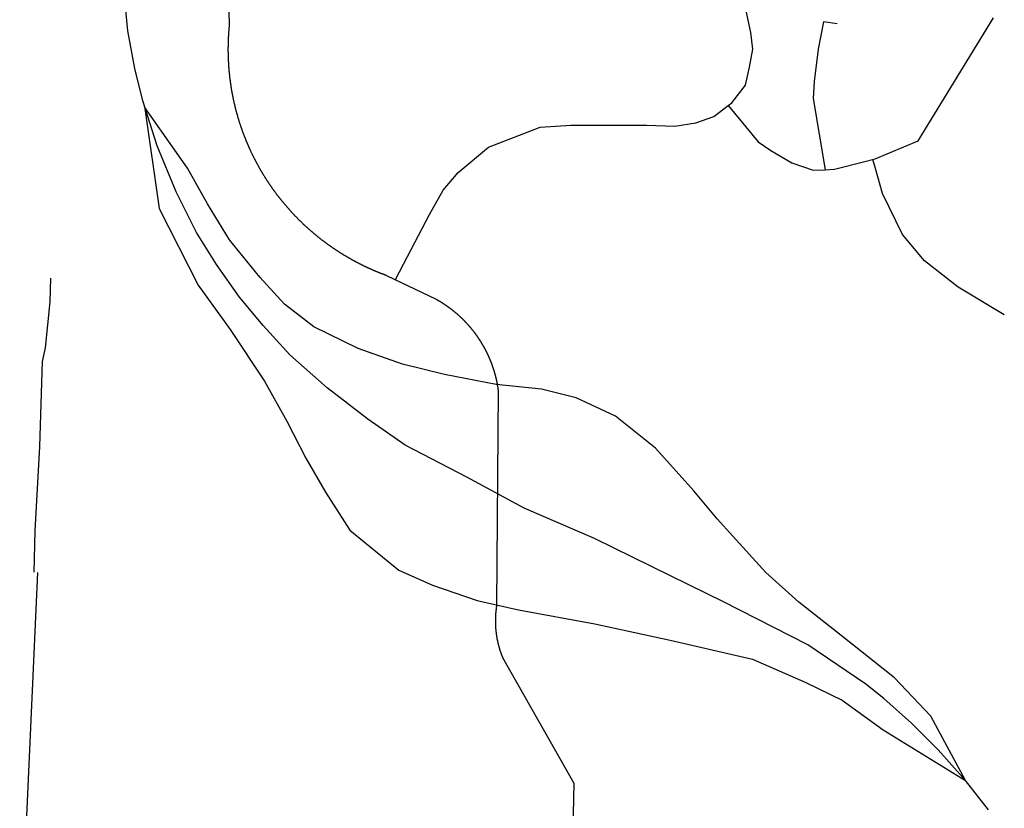
# Model space of a CAD drawing. Extents: x 1106967 to 1237511, y 151568 to 347478.
# Drawn here: x 1179799 to 1182328, y 216878 to 218904 of the extents above; entities that cross this region are included whole.
import ezdxf

# ---------------------------------------------------------------- set-up
doc = ezdxf.new("R2010")
doc.units = 0
doc.header["$LTSCALE"] = 25
doc.header["$MEASUREMENT"] = 0
doc.layers.add('Roads', color=12, linetype='CONTINUOUS')

msp = doc.modelspace()

# ---------------------------------------------------------------- linework, layer by layer
at = {"layer": 'Roads'}
for p, q in [((1181895, 218521.2), (1181966.5, 218539.5)), ((1181895, 218521.2), (1181966.5, 218539.5)), ((1179843.9, 217484.3), (1179798.5, 216477.6))]:
    msp.add_line(p, q, dxfattribs=at)
for points in [[(1180294.5, 220588.1), (1180336.8, 218891.3), (1180336.7, 218890.2), (1180336.6, 218889.1), (1180336.5, 218888), (1180336.4, 218886.9), (1180336.3, 218885.7), (1180336.2, 218884.6), (1180336.1, 218883.5), (1180336, 218882.4), (1180335.9, 218881.3), (1180335.8, 218880.1), (1180335.7, 218879), (1180335.6, 218877.9), (1180335.5, 218876.8), (1180335.4, 218875.7), (1180335.4, 218874.5), (1180335.3, 218873.4), (1180335.2, 218872.3), (1180335.1, 218871.2), (1180335, 218870), (1180335, 218868.9), (1180334.9, 218867.8), (1180334.8, 218866.7), (1180334.7, 218865.6), (1180334.7, 218864.4), (1180334.6, 218863.3), (1180334.6, 218862.2), (1180334.5, 218861.1), (1180334.4, 218859.9), (1180334.4, 218858.8), (1180334.3, 218857.7), (1180334.3, 218856.6), (1180334.2, 218855.4), (1180334.2, 218854.3), (1180334.1, 218853.2), (1180334.1, 218852.1), (1180334, 218851), (1180334, 218849.8), (1180334, 218848.7), (1180333.9, 218847.6), (1180333.9, 218846.5), (1180333.9, 218845.3), (1180333.8, 218844.2), (1180333.8, 218843.1), (1180333.8, 218842), (1180333.8, 218840.8), (1180333.7, 218839.7), (1180333.7, 218838.6), (1180333.7, 218837.5), (1180333.7, 218836.3), (1180333.7, 218835.2), (1180333.7, 218834.1), (1180333.6, 218833), (1180333.6, 218831.8), (1180333.6, 218830.7), (1180333.6, 218829.6), (1180333.6, 218828.5), (1180333.6, 218827.3), (1180333.6, 218826.2), (1180333.6, 218825.1), (1180333.6, 218824), (1180333.6, 218822.8), (1180333.7, 218821.7), (1180333.7, 218820.6), (1180333.7, 218819.5), (1180333.7, 218818.3), (1180333.7, 218817.2), (1180333.7, 218816.1), (1180333.8, 218815), (1180333.8, 218813.8), (1180333.8, 218812.7), (1180333.9, 218811.6), (1180333.9, 218810.5), (1180333.9, 218809.3), (1180334, 218808.2), (1180334, 218807.1), (1180334, 218806), (1180334.1, 218804.8), (1180334.1, 218803.7), (1180334.2, 218802.6), (1180334.2, 218801.5), (1180334.3, 218800.3), (1180334.3, 218799.2), (1180334.4, 218798.1), (1180334.4, 218797), (1180334.5, 218795.9), (1180334.5, 218794.7), (1180334.6, 218793.6), (1180334.7, 218792.5), (1180334.7, 218791.4), (1180334.8, 218790.2), (1180334.9, 218789.1), (1180334.9, 218788), (1180335, 218786.9), (1180335.1, 218785.7), (1180335.2, 218784.6), (1180335.3, 218783.5), (1180335.3, 218782.4), (1180335.4, 218781.3), (1180335.5, 218780.1), (1180335.6, 218779), (1180335.7, 218777.9), (1180335.8, 218776.8), (1180335.9, 218775.7), (1180336, 218774.5), (1180336.1, 218773.4), (1180336.2, 218772.3), (1180336.3, 218771.2), (1180336.4, 218770.1), (1180336.5, 218768.9), (1180336.6, 218767.8), (1180336.7, 218766.7), (1180336.8, 218765.6), (1180336.9, 218764.5), (1180337.1, 218763.3), (1180337.2, 218762.2), (1180337.3, 218761.1), (1180337.4, 218760), (1180337.5, 218758.9), (1180337.7, 218757.7), (1180337.8, 218756.6), (1180337.9, 218755.5), (1180338.1, 218754.4), (1180338.2, 218753.3), (1180338.3, 218752.2), (1180338.5, 218751), (1180338.6, 218749.9), (1180338.8, 218748.8), (1180338.9, 218747.7), (1180339.1, 218746.6), (1180339.2, 218745.5), (1180339.4, 218744.4), (1180339.5, 218743.2), (1180339.7, 218742.1), (1180339.8, 218741), (1180340, 218739.9), (1180340.1, 218738.8), (1180340.3, 218737.7), (1180340.5, 218736.6), (1180340.6, 218735.4), (1180340.8, 218734.3), (1180341, 218733.2), (1180341.2, 218732.1), (1180341.3, 218731), (1180341.5, 218729.9), (1180341.7, 218728.8), (1180341.9, 218727.7), (1180342.1, 218726.6), (1180342.2, 218725.5), (1180342.4, 218724.3), (1180342.6, 218723.2), (1180342.8, 218722.1), (1180343, 218721), (1180343.2, 218719.9), (1180343.4, 218718.8), (1180343.6, 218717.7), (1180343.8, 218716.6), (1180344, 218715.5), (1180344.2, 218714.4), (1180344.4, 218713.3), (1180344.6, 218712.2), (1180344.9, 218711.1), (1180345.1, 218710), (1180345.3, 218708.9), (1180345.5, 218707.7), (1180345.7, 218706.6), (1180345.9, 218705.5), (1180346.2, 218704.4), (1180346.4, 218703.3), (1180346.6, 218702.2), (1180346.9, 218701.1), (1180347.1, 218700), (1180347.3, 218698.9), (1180347.6, 218697.8), (1180347.8, 218696.7), (1180348, 218695.6), (1180348.3, 218694.5), (1180348.5, 218693.4), (1180348.8, 218692.3), (1180349, 218691.2), (1180349.3, 218690.2), (1180349.5, 218689.1), (1180349.8, 218688), (1180350, 218686.9), (1180350.3, 218685.8), (1180350.6, 218684.7), (1180350.8, 218683.6), (1180351.1, 218682.5), (1180351.4, 218681.4), (1180351.6, 218680.3), (1180351.9, 218679.2), (1180352.2, 218678.1), (1180352.4, 218677), (1180352.7, 218675.9), (1180353, 218674.8), (1180353.3, 218673.8), (1180353.6, 218672.7), (1180353.8, 218671.6), (1180354.1, 218670.5), (1180354.4, 218669.4), (1180354.7, 218668.3), (1180355, 218667.2), (1180355.3, 218666.1), (1180355.6, 218665.1), (1180355.9, 218664), (1180356.2, 218662.9), (1180356.5, 218661.8), (1180356.8, 218660.7), (1180357.1, 218659.6), (1180357.4, 218658.6), (1180357.7, 218657.5), (1180358, 218656.4), (1180358.3, 218655.3), (1180358.7, 218654.2), (1180359, 218653.2), (1180359.3, 218652.1), (1180359.6, 218651), (1180359.9, 218649.9), (1180360.3, 218648.9), (1180360.6, 218647.8), (1180360.9, 218646.7), (1180361.3, 218645.6), (1180361.6, 218644.6), (1180361.9, 218643.5), (1180362.3, 218642.4), (1180362.6, 218641.3), (1180362.9, 218640.3), (1180363.3, 218639.2), (1180363.6, 218638.1), (1180364, 218637), (1180364.3, 218636), (1180364.7, 218634.9), (1180365, 218633.8), (1180365.4, 218632.8), (1180365.7, 218631.7), (1180366.1, 218630.6), (1180366.5, 218629.6), (1180366.8, 218628.5), (1180367.2, 218627.4), (1180367.6, 218626.4), (1180367.9, 218625.3), (1180368.3, 218624.3), (1180368.7, 218623.2), (1180369, 218622.1), (1180369.4, 218621.1), (1180369.8, 218620), (1180370.2, 218619), (1180370.6, 218617.9), (1180370.9, 218616.8), (1180371.3, 218615.8), (1180371.7, 218614.7), (1180372.1, 218613.7), (1180372.5, 218612.6), (1180372.9, 218611.6), (1180373.3, 218610.5), (1180373.7, 218609.5), (1180374.1, 218608.4), (1180374.5, 218607.4), (1180374.9, 218606.3), (1180375.3, 218605.3), (1180375.7, 218604.2), (1180376.1, 218603.2), (1180376.5, 218602.1), (1180376.9, 218601.1), (1180377.4, 218600), (1180377.8, 218599), (1180378.2, 218597.9), (1180378.6, 218596.9), (1180379, 218595.9), (1180379.5, 218594.8), (1180379.9, 218593.8), (1180380.3, 218592.7), (1180380.7, 218591.7), (1180381.2, 218590.6), (1180381.6, 218589.6), (1180382, 218588.6), (1180382.5, 218587.5), (1180382.9, 218586.5), (1180383.4, 218585.5), (1180383.8, 218584.4), (1180384.2, 218583.4), (1180384.7, 218582.4), (1180385.1, 218581.3), (1180385.6, 218580.3), (1180386, 218579.3), (1180386.5, 218578.2), (1180387, 218577.2), (1180387.4, 218576.2), (1180387.9, 218575.2), (1180388.3, 218574.1), (1180388.8, 218573.1), (1180389.3, 218572.1), (1180389.7, 218571.1), (1180390.2, 218570), (1180390.7, 218569), (1180391.1, 218568), (1180391.6, 218567), (1180392.1, 218566), (1180392.6, 218564.9), (1180393.1, 218563.9), (1180393.5, 218562.9), (1180394, 218561.9), (1180394.5, 218560.9), (1180395, 218559.9), (1180395.5, 218558.9), (1180396, 218557.8), (1180396.5, 218556.8), (1180397, 218555.8), (1180397.5, 218554.8), (1180398, 218553.8), (1180398.5, 218552.8), (1180399, 218551.8), (1180399.5, 218550.8), (1180400, 218549.8), (1180400.5, 218548.8), (1180401, 218547.8), (1180401.5, 218546.8), (1180402, 218545.8), (1180402.5, 218544.8), (1180403.1, 218543.8), (1180403.6, 218542.8), (1180404.1, 218541.8), (1180404.6, 218540.8), (1180405.1, 218539.8), (1180405.7, 218538.8), (1180406.2, 218537.8), (1180406.7, 218536.8), (1180407.3, 218535.8), (1180407.8, 218534.8), (1180408.3, 218533.8), (1180408.9, 218532.9), (1180409.4, 218531.9), (1180409.9, 218530.9), (1180410.5, 218529.9), (1180411, 218528.9), (1180411.6, 218527.9), (1180412.1, 218526.9), (1180412.7, 218526), (1180413.2, 218525), (1180413.8, 218524), (1180414.3, 218523), (1180414.9, 218522), (1180415.4, 218521.1), (1180416, 218520.1), (1180416.6, 218519.1), (1180417.1, 218518.1), (1180417.7, 218517.2), (1180418.3, 218516.2), (1180418.8, 218515.2), (1180419.4, 218514.3), (1180420, 218513.3), (1180420.6, 218512.3), (1180421.1, 218511.4), (1180421.7, 218510.4), (1180422.3, 218509.4), (1180422.9, 218508.5), (1180423.5, 218507.5), (1180424, 218506.5), (1180424.6, 218505.6), (1180425.2, 218504.6), (1180425.8, 218503.7), (1180426.4, 218502.7), (1180427, 218501.8), (1180427.6, 218500.8), (1180428.2, 218499.8), (1180428.8, 218498.9), (1180429.4, 218497.9), (1180430, 218497), (1180430.6, 218496), (1180431.2, 218495.1), (1180431.8, 218494.2), (1180432.4, 218493.2), (1180433, 218492.3), (1180433.6, 218491.3), (1180434.2, 218490.4), (1180434.9, 218489.4), (1180435.5, 218488.5), (1180436.1, 218487.6), (1180436.7, 218486.6), (1180437.3, 218485.7), (1180438, 218484.7), (1180438.6, 218483.8), (1180439.2, 218482.9), (1180439.9, 218481.9), (1180440.5, 218481), (1180441.1, 218480.1), (1180441.8, 218479.2), (1180442.4, 218478.2), (1180443, 218477.3), (1180443.7, 218476.4), (1180444.3, 218475.5), (1180445, 218474.5), (1180445.6, 218473.6), (1180446.2, 218472.7), (1180446.9, 218471.8), (1180447.5, 218470.9), (1180448.2, 218469.9), (1180448.8, 218469), (1180449.5, 218468.1), (1180450.2, 218467.2), (1180450.8, 218466.3), (1180451.5, 218465.4), (1180452.1, 218464.5), (1180452.8, 218463.6), (1180453.5, 218462.6), (1180454.1, 218461.7), (1180454.8, 218460.8), (1180455.5, 218459.9), (1180456.1, 218459), (1180456.8, 218458.1), (1180457.5, 218457.2), (1180458.2, 218456.3), (1180458.8, 218455.4), (1180459.5, 218454.5), (1180460.2, 218453.6), (1180460.9, 218452.7), (1180461.6, 218451.9), (1180462.3, 218451), (1180463, 218450.1), (1180463.6, 218449.2), (1180464.3, 218448.3), (1180465, 218447.4), (1180465.7, 218446.5), (1180466.4, 218445.6), (1180467.1, 218444.8), (1180467.8, 218443.9), (1180468.5, 218443), (1180469.2, 218442.1), (1180469.9, 218441.2), (1180470.6, 218440.4), (1180471.3, 218439.5), (1180472, 218438.6), (1180472.7, 218437.7), (1180473.5, 218436.9), (1180474.2, 218436), (1180474.9, 218435.1), (1180475.6, 218434.3), (1180476.3, 218433.4), (1180477, 218432.5), (1180477.8, 218431.7), (1180478.5, 218430.8), (1180479.2, 218430), (1180479.9, 218429.1), (1180480.7, 218428.2), (1180481.4, 218427.4), (1180482.1, 218426.5), (1180482.9, 218425.7), (1180483.6, 218424.8), (1180484.3, 218424), (1180485.1, 218423.1), (1180485.8, 218422.3), (1180486.5, 218421.4), (1180487.3, 218420.6), (1180488, 218419.7), (1180488.8, 218418.9), (1180489.5, 218418), (1180490.3, 218417.2), (1180491, 218416.4), (1180491.8, 218415.5), (1180492.5, 218414.7), (1180493.3, 218413.9), (1180494, 218413), (1180494.8, 218412.2), (1180495.5, 218411.4), (1180496.3, 218410.5), (1180497.1, 218409.7), (1180497.8, 218408.9), (1180498.6, 218408.1), (1180499.4, 218407.2), (1180500.1, 218406.4), (1180500.9, 218405.6), (1180501.7, 218404.8), (1180502.4, 218403.9), (1180503.2, 218403.1), (1180504, 218402.3), (1180504.8, 218401.5), (1180505.5, 218400.7), (1180506.3, 218399.9), (1180507.1, 218399.1), (1180507.9, 218398.3), (1180508.7, 218397.5), (1180509.5, 218396.6), (1180510.2, 218395.8), (1180511, 218395), (1180511.8, 218394.2), (1180512.6, 218393.4), (1180513.4, 218392.6), (1180514.2, 218391.8), (1180515, 218391), (1180515.8, 218390.3), (1180516.6, 218389.5), (1180517.4, 218388.7), (1180518.2, 218387.9), (1180519, 218387.1), (1180519.8, 218386.3), (1180520.6, 218385.5), (1180521.4, 218384.7), (1180522.2, 218384), (1180523, 218383.2), (1180523.8, 218382.4), (1180524.6, 218381.6), (1180525.5, 218380.8), (1180526.3, 218380.1), (1180527.1, 218379.3), (1180527.9, 218378.5), (1180528.7, 218377.8), (1180529.6, 218377), (1180530.4, 218376.2), (1180531.2, 218375.4), (1180532, 218374.7), (1180532.9, 218373.9), (1180533.7, 218373.2), (1180534.5, 218372.4), (1180535.3, 218371.6), (1180536.2, 218370.9), (1180537, 218370.1), (1180537.8, 218369.4), (1180538.7, 218368.6), (1180539.5, 218367.9), (1180540.4, 218367.1), (1180541.2, 218366.4), (1180542, 218365.6), (1180542.9, 218364.9), (1180543.7, 218364.1), (1180544.6, 218363.4), (1180545.4, 218362.7), (1180546.3, 218361.9), (1180547.1, 218361.2), (1180548, 218360.4), (1180548.8, 218359.7), (1180549.7, 218359), (1180550.5, 218358.3), (1180551.4, 218357.5), (1180552.2, 218356.8), (1180553.1, 218356.1), (1180554, 218355.3), (1180554.8, 218354.6), (1180555.7, 218353.9), (1180556.6, 218353.2), (1180557.4, 218352.5), (1180558.3, 218351.7), (1180559.2, 218351), (1180560, 218350.3), (1180560.9, 218349.6), (1180561.8, 218348.9), (1180562.6, 218348.2), (1180563.5, 218347.5), (1180564.4, 218346.8), (1180565.3, 218346.1), (1180566.1, 218345.4), (1180567, 218344.7), (1180567.9, 218344), (1180568.8, 218343.3), (1180569.7, 218342.6), (1180570.6, 218341.9), (1180571.4, 218341.2), (1180572.3, 218340.5), (1180573.2, 218339.8), (1180574.1, 218339.1), (1180575, 218338.4), (1180575.9, 218337.7), (1180576.8, 218337.1), (1180577.7, 218336.4), (1180578.6, 218335.7), (1180579.5, 218335), (1180580.4, 218334.3), (1180581.3, 218333.7), (1180582.2, 218333), (1180583.1, 218332.3), (1180584, 218331.7), (1180584.9, 218331), (1180585.8, 218330.3), (1180586.7, 218329.7), (1180587.6, 218329), (1180588.5, 218328.3), (1180589.4, 218327.7), (1180590.3, 218327), (1180591.3, 218326.4), (1180592.2, 218325.7), (1180593.1, 218325.1), (1180594, 218324.4), (1180594.9, 218323.7), (1180595.8, 218323.1), (1180596.8, 218322.5), (1180597.7, 218321.8), (1180598.6, 218321.2), (1180599.5, 218320.5), (1180600.5, 218319.9), (1180601.4, 218319.2), (1180602.3, 218318.6), (1180603.2, 218318), (1180604.2, 218317.3), (1180605.1, 218316.7), (1180606, 218316.1), (1180607, 218315.5), (1180607.9, 218314.8), (1180608.8, 218314.2), (1180609.8, 218313.6), (1180610.7, 218313), (1180611.6, 218312.3), (1180612.6, 218311.7), (1180613.5, 218311.1), (1180614.5, 218310.5), (1180615.4, 218309.9), (1180616.4, 218309.3), (1180617.3, 218308.7), (1180618.3, 218308), (1180619.2, 218307.4), (1180620.1, 218306.8), (1180621.1, 218306.2), (1180622, 218305.6), (1180623, 218305), (1180624, 218304.4), (1180624.9, 218303.8), (1180625.9, 218303.3), (1180626.8, 218302.7), (1180627.8, 218302.1), (1180628.7, 218301.5), (1180629.7, 218300.9), (1180630.7, 218300.3), (1180631.6, 218299.7), (1180632.6, 218299.1), (1180633.5, 218298.6), (1180634.5, 218298), (1180635.5, 218297.4), (1180636.4, 218296.8), (1180637.4, 218296.3), (1180638.4, 218295.7), (1180639.4, 218295.1), (1180640.3, 218294.6), (1180641.3, 218294), (1180642.3, 218293.4), (1180643.2, 218292.9), (1180644.2, 218292.3), (1180645.2, 218291.7), (1180646.2, 218291.2), (1180647.2, 218290.6), (1180648.1, 218290.1), (1180649.1, 218289.5), (1180650.1, 218289), (1180651.1, 218288.4), (1180652.1, 218287.9), (1180653, 218287.3), (1180654, 218286.8), (1180655, 218286.3), (1180656, 218285.7), (1180657, 218285.2), (1180658, 218284.6), (1180659, 218284.1), (1180660, 218283.6), (1180661, 218283.1), (1180661.9, 218282.5), (1180662.9, 218282), (1180663.9, 218281.5), (1180664.9, 218281), (1180665.9, 218280.4), (1180666.9, 218279.9), (1180667.9, 218279.4), (1180668.9, 218278.9), (1180669.9, 218278.4), (1180670.9, 218277.9), (1180671.9, 218277.3), (1180672.9, 218276.8), (1180673.9, 218276.3), (1180674.9, 218275.8), (1180676, 218275.3), (1180677, 218274.8), (1180678, 218274.3), (1180679, 218273.8), (1180680, 218273.3), (1180681, 218272.8), (1180682, 218272.3), (1180683, 218271.9), (1180684, 218271.4), (1180685.1, 218270.9), (1180686.1, 218270.4), (1180687.1, 218269.9), (1180688.1, 218269.4), (1180689.1, 218269), (1180690.1, 218268.5), (1180691.2, 218268), (1180692.2, 218267.5), (1180693.2, 218267.1), (1180694.2, 218266.6), (1180695.2, 218266.1), (1180696.3, 218265.7), (1180697.3, 218265.2), (1180698.3, 218264.7), (1180699.3, 218264.3), (1180700.4, 218263.8), (1180701.4, 218263.4), (1180702.4, 218262.9), (1180703.5, 218262.5), (1180704.5, 218262), (1180705.5, 218261.6), (1180706.6, 218261.1), (1180707.6, 218260.7), (1180708.6, 218260.2), (1180709.7, 218259.8), (1180710.7, 218259.3), (1180711.7, 218258.9), (1180712.8, 218258.5), (1180713.8, 218258), (1180714.8, 218257.6), (1180715.9, 218257.2), (1180716.9, 218256.7), (1180718, 218256.3), (1180719, 218255.9), (1180720, 218255.5), (1180721.1, 218255.1), (1180722.1, 218254.6), (1180723.2, 218254.2), (1180724.2, 218253.8), (1180725.3, 218253.4), (1180726.3, 218253), (1180727.4, 218252.6), (1180728.4, 218252.2), (1180729.5, 218251.8), (1180730.5, 218251.4), (1180731.6, 218251), (1180732.6, 218250.6), (1180733.7, 218250.2), (1180734.7, 218249.8), (1180735.8, 218249.4), (1180736.8, 218249), (1180737.9, 218248.6), (1180738.9, 218248.2), (1180740, 218247.8), (1180741.1, 218247.4), (1180868, 218186.3), (1180868.7, 218185.9), (1180869.4, 218185.5), (1180870.1, 218185.1), (1180870.8, 218184.7), (1180871.5, 218184.3), (1180872.2, 218183.9), (1180872.9, 218183.5), (1180873.6, 218183.1), (1180874.2, 218182.7), (1180874.9, 218182.3), (1180875.6, 218181.9), (1180876.3, 218181.5), (1180877, 218181.1), (1180877.7, 218180.7), (1180878.4, 218180.2), (1180879.1, 218179.8), (1180879.8, 218179.4), (1180880.5, 218179), (1180881.1, 218178.6), (1180881.8, 218178.1), (1180882.5, 218177.7), (1180883.2, 218177.3), (1180883.9, 218176.8), (1180884.5, 218176.4), (1180885.2, 218176), (1180885.9, 218175.5), (1180886.6, 218175.1), (1180887.2, 218174.7), (1180887.9, 218174.2), (1180888.6, 218173.8), (1180889.3, 218173.3), (1180889.9, 218172.9), (1180890.6, 218172.4), (1180891.3, 218172), (1180891.9, 218171.5), (1180892.6, 218171.1), (1180893.3, 218170.6), (1180893.9, 218170.2), (1180894.6, 218169.7), (1180895.3, 218169.2), (1180895.9, 218168.8), (1180896.6, 218168.3), (1180897.2, 218167.9), (1180897.9, 218167.4), (1180898.5, 218166.9), (1180899.2, 218166.4), (1180899.8, 218166), (1180900.5, 218165.5), (1180901.1, 218165), (1180901.8, 218164.5), (1180902.4, 218164.1), (1180903.1, 218163.6), (1180903.7, 218163.1), (1180904.4, 218162.6), (1180905, 218162.1), (1180905.7, 218161.7), (1180906.3, 218161.2), (1180906.9, 218160.7), (1180907.6, 218160.2), (1180908.2, 218159.7), (1180908.8, 218159.2), (1180909.5, 218158.7), (1180910.1, 218158.2), (1180910.7, 218157.7), (1180911.4, 218157.2), (1180912, 218156.7), (1180912.6, 218156.2), (1180913.3, 218155.7), (1180913.9, 218155.2), (1180914.5, 218154.7), (1180915.1, 218154.2), (1180915.7, 218153.6), (1180916.4, 218153.1), (1180917, 218152.6), (1180917.6, 218152.1), (1180918.2, 218151.6), (1180918.8, 218151.1), (1180919.4, 218150.5), (1180920.1, 218150), (1180920.7, 218149.5), (1180921.3, 218149), (1180921.9, 218148.4), (1180922.5, 218147.9), (1180923.1, 218147.4), (1180923.7, 218146.8), (1180924.3, 218146.3), (1180924.9, 218145.8), (1180925.5, 218145.2), (1180926.1, 218144.7), (1180926.7, 218144.1), (1180927.3, 218143.6), (1180927.9, 218143.1), (1180928.5, 218142.5), (1180929.1, 218142), (1180929.7, 218141.4), (1180930.3, 218140.9), (1180930.8, 218140.3), (1180931.4, 218139.8), (1180932, 218139.2), (1180932.6, 218138.7), (1180933.2, 218138.1), (1180933.8, 218137.5), (1180934.3, 218137), (1180934.9, 218136.4), (1180935.5, 218135.9), (1180936.1, 218135.3), (1180936.6, 218134.7), (1180937.2, 218134.2), (1180937.8, 218133.6), (1180938.3, 218133), (1180938.9, 218132.5), (1180939.5, 218131.9), (1180940, 218131.3), (1180940.6, 218130.7), (1180941.2, 218130.2), (1180941.7, 218129.6), (1180942.3, 218129), (1180942.8, 218128.4), (1180943.4, 218127.8), (1180943.9, 218127.2), (1180944.5, 218126.7), (1180945.1, 218126.1), (1180945.6, 218125.5), (1180946.1, 218124.9), (1180946.7, 218124.3), (1180947.2, 218123.7), (1180947.8, 218123.1), (1180948.3, 218122.5), (1180948.9, 218121.9), (1180949.4, 218121.3), (1180949.9, 218120.7), (1180950.5, 218120.1), (1180951, 218119.5), (1180951.5, 218118.9), (1180952.1, 218118.3), (1180952.6, 218117.7), (1180953.1, 218117.1), (1180953.7, 218116.5), (1180954.2, 218115.9), (1180954.7, 218115.3), (1180955.2, 218114.7), (1180955.8, 218114), (1180956.3, 218113.4), (1180956.8, 218112.8), (1180957.3, 218112.2), (1180957.8, 218111.6), (1180958.3, 218110.9), (1180958.8, 218110.3), (1180959.3, 218109.7), (1180959.9, 218109.1), (1180960.4, 218108.4), (1180960.9, 218107.8), (1180961.4, 218107.2), (1180961.9, 218106.6), (1180962.4, 218105.9), (1180962.9, 218105.3), (1180963.4, 218104.7), (1180963.9, 218104), (1180964.4, 218103.4), (1180964.8, 218102.8), (1180965.3, 218102.1), (1180965.8, 218101.5), (1180966.3, 218100.8), (1180966.8, 218100.2), (1180967.3, 218099.5), (1180967.8, 218098.9), (1180968.2, 218098.3), (1180968.7, 218097.6), (1180969.2, 218097), (1180969.7, 218096.3), (1180970.1, 218095.7), (1180970.6, 218095), (1180971.1, 218094.4), (1180971.6, 218093.7), (1180972, 218093), (1180972.5, 218092.4), (1180973, 218091.7), (1180973.4, 218091.1), (1180973.9, 218090.4), (1180974.3, 218089.7), (1180974.8, 218089.1), (1180975.2, 218088.4), (1180975.7, 218087.8), (1180976.2, 218087.1), (1180976.6, 218086.4), (1180977.1, 218085.8), (1180977.5, 218085.1), (1180977.9, 218084.4), (1180978.4, 218083.7), (1180978.8, 218083.1), (1180979.3, 218082.4), (1180979.7, 218081.7), (1180980.1, 218081), (1180980.6, 218080.4), (1180981, 218079.7), (1180981.4, 218079), (1180981.9, 218078.3), (1180982.3, 218077.6), (1180982.7, 218077), (1180983.2, 218076.3), (1180983.6, 218075.6), (1180984, 218074.9), (1180984.4, 218074.2), (1180984.8, 218073.5), (1180985.2, 218072.8), (1180985.7, 218072.1), (1180986.1, 218071.5), (1180986.5, 218070.8), (1180986.9, 218070.1), (1180987.3, 218069.4), (1180987.7, 218068.7), (1180988.1, 218068), (1180988.5, 218067.3), (1180988.9, 218066.6), (1180989.3, 218065.9), (1180989.7, 218065.2), (1180990.1, 218064.5), (1180990.5, 218063.8), (1180990.9, 218063.1), (1180991.3, 218062.4), (1180991.7, 218061.7), (1180992, 218061), (1180992.4, 218060.2), (1180992.8, 218059.5), (1180993.2, 218058.8), (1180993.6, 218058.1), (1180993.9, 218057.4), (1180994.3, 218056.7), (1180994.7, 218056), (1180995.1, 218055.3), (1180995.4, 218054.5), (1180995.8, 218053.8), (1180996.2, 218053.1), (1180996.5, 218052.4), (1180996.9, 218051.7), (1180997.3, 218051), (1180997.6, 218050.2), (1180998, 218049.5), (1180998.3, 218048.8), (1180998.7, 218048.1), (1180999, 218047.3), (1180999.4, 218046.6), (1180999.7, 218045.9), (1181000.1, 218045.2), (1181000.4, 218044.4), (1181000.8, 218043.7), (1181001.1, 218043), (1181001.4, 218042.2), (1181001.8, 218041.5), (1181002.1, 218040.8), (1181002.4, 218040), (1181002.8, 218039.3), (1181003.1, 218038.6), (1181003.4, 218037.8), (1181003.7, 218037.1), (1181004.1, 218036.4), (1181004.4, 218035.6), (1181004.7, 218034.9), (1181005, 218034.1), (1181005.3, 218033.4), (1181005.7, 218032.7), (1181006, 218031.9), (1181006.3, 218031.2), (1181006.6, 218030.4), (1181006.9, 218029.7), (1181007.2, 218028.9), (1181007.5, 218028.2), (1181007.8, 218027.5), (1181008.1, 218026.7), (1181008.4, 218026), (1181008.7, 218025.2), (1181009, 218024.5), (1181009.3, 218023.7), (1181009.6, 218023), (1181009.8, 218022.2), (1181010.1, 218021.4), (1181010.4, 218020.7), (1181010.7, 218019.9), (1181011, 218019.2), (1181011.3, 218018.4), (1181011.5, 218017.7), (1181011.8, 218016.9), (1181012.1, 218016.2), (1181012.3, 218015.4), (1181012.6, 218014.6), (1181012.9, 218013.9), (1181013.1, 218013.1), (1181013.4, 218012.4), (1181013.7, 218011.6), (1181013.9, 218010.8), (1181014.2, 218010.1), (1181014.4, 218009.3), (1181014.7, 218008.5), (1181014.9, 218007.8), (1181015.2, 218007), (1181015.4, 218006.2), (1181015.7, 218005.5), (1181015.9, 218004.7), (1181016.2, 218003.9), (1181016.4, 218003.2), (1181016.6, 218002.4), (1181016.9, 218001.6), (1181017.1, 218000.9), (1181017.3, 218000.1), (1181017.6, 217999.3), (1181017.8, 217998.5), (1181018, 217997.8), (1181018.2, 217997), (1181018.5, 217996.2), (1181018.7, 217995.4), (1181018.9, 217994.7), (1181019.1, 217993.9), (1181019.3, 217993.1), (1181019.5, 217992.3), (1181019.7, 217991.6), (1181020, 217990.8), (1181020.2, 217990), (1181020.4, 217989.2), (1181020.6, 217988.4), (1181020.8, 217987.7), (1181021, 217986.9), (1181021.2, 217986.1), (1181021.3, 217985.3), (1181021.5, 217984.5), (1181021.7, 217983.8), (1181021.9, 217983), (1181022.1, 217982.2), (1181022.3, 217981.4), (1181022.5, 217980.6), (1181022.6, 217979.8), (1181022.8, 217979.1), (1181023, 217978.3), (1181023.2, 217977.5), (1181023.3, 217976.7), (1181023.5, 217975.9), (1181023.7, 217975.1), (1181023.8, 217974.3), (1181024, 217973.5), (1181024.2, 217972.8), (1181024.3, 217972), (1181024.5, 217971.2), (1181024.6, 217970.4), (1181024.8, 217969.6), (1181024.9, 217968.8), (1181025.1, 217968), (1181025.2, 217967.2), (1181025.4, 217966.4), (1181025.5, 217965.6), (1181025.7, 217964.8), (1181025.8, 217964.1), (1181025.9, 217963.3), (1181026.1, 217962.5), (1181026.2, 217961.7), (1181026.3, 217960.9), (1181026.5, 217960.1), (1181026.6, 217959.3), (1181026.7, 217958.5), (1181026.9, 217957.7), (1181027, 217956.9), (1181027.1, 217956.1), (1181027.2, 217955.3), (1181027.3, 217954.5), (1181027.4, 217953.7), (1181027.5, 217952.9), (1181027.7, 217952.1), (1181027.8, 217951.3), (1181023.7, 217399.6), (1181023.6, 217398.9), (1181023.5, 217398.2), (1181023.4, 217397.5), (1181023.3, 217396.8), (1181023.2, 217396.1), (1181023.1, 217395.4), (1181022.9, 217394.7), (1181022.8, 217394), (1181022.7, 217393.3), (1181022.7, 217392.6), (1181022.6, 217391.9), (1181022.5, 217391.2), (1181022.4, 217390.5), (1181022.3, 217389.8), (1181022.2, 217389.1), (1181022.1, 217388.4), (1181022, 217387.7), (1181021.9, 217387), (1181021.9, 217386.3), (1181021.8, 217385.6), (1181021.7, 217384.9), (1181021.6, 217384.2), (1181021.6, 217383.5), (1181021.5, 217382.8), (1181021.4, 217382.1), (1181021.4, 217381.4), (1181021.3, 217380.6), (1181021.2, 217379.9), (1181021.2, 217379.2), (1181021.1, 217378.5), (1181021.1, 217377.8), (1181021, 217377.1), (1181021, 217376.4), (1181020.9, 217375.7), (1181020.9, 217375), (1181020.8, 217374.3), (1181020.8, 217373.6), (1181020.8, 217372.9), (1181020.7, 217372.2), (1181020.7, 217371.5), (1181020.6, 217370.8), (1181020.6, 217370.1), (1181020.6, 217369.4), (1181020.6, 217368.6), (1181020.5, 217367.9), (1181020.5, 217367.2), (1181020.5, 217366.5), (1181020.5, 217365.8), (1181020.4, 217365.1), (1181020.4, 217364.4), (1181020.4, 217363.7), (1181020.4, 217363), (1181020.4, 217362.3), (1181020.4, 217361.6), (1181020.4, 217360.9), (1181020.4, 217360.2), (1181020.4, 217359.5), (1181020.4, 217358.7), (1181020.4, 217358), (1181020.4, 217357.3), (1181020.4, 217356.6), (1181020.4, 217355.9), (1181020.4, 217355.2), (1181020.4, 217354.5), (1181020.4, 217353.8), (1181020.5, 217353.1), (1181020.5, 217352.4), (1181020.5, 217351.7), (1181020.5, 217351), (1181020.5, 217350.3), (1181020.6, 217349.6), (1181020.6, 217348.8), (1181020.6, 217348.1), (1181020.7, 217347.4), (1181020.7, 217346.7), (1181020.7, 217346), (1181020.8, 217345.3), (1181020.8, 217344.6), (1181020.9, 217343.9), (1181020.9, 217343.2), (1181021, 217342.5), (1181021, 217341.8), (1181021.1, 217341.1), (1181021.1, 217340.4), (1181021.2, 217339.7), (1181021.2, 217339), (1181021.3, 217338.3), (1181021.3, 217337.6), (1181021.4, 217336.9), (1181021.5, 217336.1), (1181021.5, 217335.4), (1181021.6, 217334.7), (1181021.7, 217334), (1181021.8, 217333.3), (1181021.8, 217332.6), (1181021.9, 217331.9), (1181022, 217331.2), (1181022.1, 217330.5), (1181022.1, 217329.8), (1181022.2, 217329.1), (1181022.3, 217328.4), (1181022.4, 217327.7), (1181022.5, 217327), (1181022.6, 217326.3), (1181022.7, 217325.6), (1181022.8, 217324.9), (1181022.9, 217324.2), (1181023, 217323.5), (1181023.1, 217322.8), (1181023.2, 217322.1), (1181023.3, 217321.4), (1181023.4, 217320.7), (1181023.5, 217320), (1181023.6, 217319.3), (1181023.8, 217318.6), (1181023.9, 217317.9), (1181024, 217317.2), (1181024.1, 217316.5), (1181024.2, 217315.8), (1181024.4, 217315.1), (1181024.5, 217314.4), (1181024.6, 217313.7), (1181024.8, 217313), (1181024.9, 217312.4), (1181025, 217311.7), (1181025.2, 217311), (1181025.3, 217310.3), (1181025.5, 217309.6), (1181025.6, 217308.9), (1181025.7, 217308.2), (1181025.9, 217307.5), (1181026, 217306.8), (1181026.2, 217306.1), (1181026.4, 217305.4), (1181026.5, 217304.7), (1181026.7, 217304.1), (1181026.8, 217303.4), (1181027, 217302.7), (1181027.2, 217302), (1181027.3, 217301.3), (1181027.5, 217300.6), (1181027.7, 217299.9), (1181027.8, 217299.2), (1181028, 217298.6), (1181028.2, 217297.9), (1181028.4, 217297.2), (1181028.5, 217296.5), (1181028.7, 217295.8), (1181028.9, 217295.1), (1181029.1, 217294.5), (1181029.3, 217293.8), (1181029.5, 217293.1), (1181029.7, 217292.4), (1181029.8, 217291.7), (1181030, 217291), (1181030.2, 217290.4), (1181030.4, 217289.7), (1181030.6, 217289), (1181030.8, 217288.3), (1181031, 217287.7), (1181031.3, 217287), (1181031.5, 217286.3), (1181031.7, 217285.6), (1181031.9, 217285), (1181032.1, 217284.3), (1181032.3, 217283.6), (1181032.5, 217282.9), (1181032.8, 217282.3), (1181033, 217281.6), (1181033.2, 217280.9), (1181033.4, 217280.3), (1181033.7, 217279.6), (1181033.9, 217278.9), (1181034.1, 217278.2), (1181034.4, 217277.6), (1181034.6, 217276.9), (1181034.8, 217276.2), (1181035.1, 217275.6), (1181035.3, 217274.9), (1181035.6, 217274.3), (1181035.8, 217273.6), (1181036.1, 217272.9), (1181036.3, 217272.3), (1181036.6, 217271.6), (1181036.8, 217270.9), (1181037.1, 217270.3), (1181037.3, 217269.6), (1181037.6, 217269), (1181037.8, 217268.3), (1181038.1, 217267.7), (1181038.4, 217267), (1181038.6, 217266.3), (1181038.9, 217265.7), (1181222, 216942.8), (1181209.7, 216388.1)], [(1181618.5, 218683.5), (1181627.6, 218690.5), (1181662.8, 218736.4), (1181673.6, 218782.4), (1181681.7, 218828.3), (1181676.3, 218871.5), (1181641.3, 219035.7)], [(1182287.1, 216874.5), (1182228.4, 216949.8), (1182158.3, 217028.1), (1182089.3, 217097.1), (1182018.1, 217160), (1181971.8, 217197.1), (1181823.4, 217298.1), (1181606.9, 217408.4), (1181471.9, 217474.3), (1181275.1, 217571.2), (1181094.7, 217649.5), (1180947.4, 217728.9), (1180788.7, 217811.3), (1180692.8, 217878.3), (1180588.7, 217958.7), (1180492.9, 218043.2), (1180423.8, 218118.4), (1180363, 218191.6), (1180304.3, 218275.1), (1180252.8, 218357.5), (1180200.2, 218461.6), (1180151.8, 218580.1), (1180114.7, 218695.6), (1180094.1, 218779), (1180076.5, 218875.9), (1180068.3, 218956.3)], [(1181966.5, 218539.5), (1181995.9, 218547), (1182106.8, 218593), (1182299.8, 218909.4)], [(1181898.7, 218893.8), (1181863.5, 218899.2), (1181850, 218828.9), (1181839.2, 218745.1), (1181836.5, 218701.9), (1181868, 218518.9)], [(1180118.9, 218682.4), (1180156.7, 218419), (1180256.7, 218221.8), (1180339.3, 218108.6), (1180427.2, 217975.3), (1180484.5, 217872.7), (1180533.8, 217778.1), (1180584.4, 217690.2), (1180647, 217592.9), (1180772.3, 217490.3), (1180858.9, 217451.7), (1180973.5, 217411.7), (1181080.1, 217387.7), (1181275.9, 217351.8), (1181469.1, 217310.4), (1181681, 217261.2), (1181818.2, 217201.2), (1181911.5, 217155.9), (1182016.7, 217079.9), (1182228.4, 216949.8), (1182139.3, 217114.6), (1182046.1, 217213.2), (1181908.8, 217322.4), (1181799.6, 217407.7), (1181715.6, 217483.7), (1181630.4, 217576.9), (1181590.4, 217622.2), (1181530.4, 217694.2), (1181431.8, 217803.4), (1181329.2, 217886), (1181228, 217932.7), (1181138.7, 217955.3), (1181022.8, 217967.3), (1180889.5, 217992.6), (1180781.6, 218019.3), (1180668.4, 218059.3), (1180553.8, 218115.2), (1180479.2, 218173.8), (1180415.2, 218243.1), (1180337.9, 218339.1), (1180280.6, 218431), (1180230, 218522.9), (1180120.1, 218678.6)], [(1180763.5, 218236.6), (1180794.7, 218296), (1180851.5, 218404.1), (1180886.6, 218466.2), (1180924.5, 218512.1), (1181002.9, 218577), (1181135.4, 218628.3), (1181213.9, 218633.7), (1181408.6, 218633.7), (1181481.6, 218631), (1181535.7, 218639.1), (1181581.7, 218655.4), (1181618.5, 218683.5)], [(1181618.5, 218683.5), (1181695.8, 218590.3), (1181728.2, 218568.6), (1181782.3, 218536.2), (1181836.4, 218517.3), (1181868, 218518.9)], [(1182327.8, 218145.7), (1182209.6, 218217.4), (1182123, 218284.9), (1182066.3, 218352.5), (1182014.9, 218457.8), (1181996.8, 218522), (1181990.2, 218545.5)], [(1181868, 218518.9), (1181890.5, 218520), (1181895, 218521.2)], [(1179835.7, 217484.5), (1179837.9, 217591.4), (1179850.3, 217807.3), (1179857, 218026.2), (1179864.5, 218061.3), (1179876.9, 218179.2), (1179878.8, 218240)]]:
    msp.add_lwpolyline(points, dxfattribs=at)

doc.saveas('drawing.dxf')
